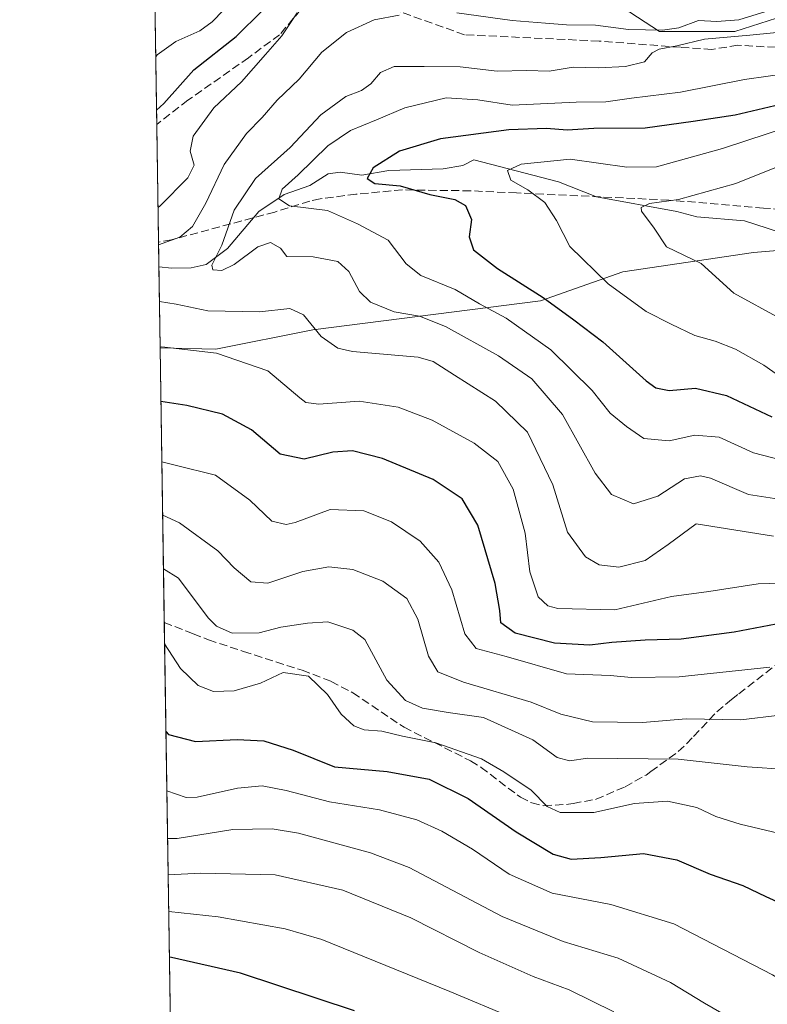
# Model space of a CAD drawing. Units: metres. Extents: x 603091 to 606523, y 4791679 to 4794045.
# Drawn here: x 603091 to 603242, y 4791990 to 4792189 of the extents above; entities that cross this region are included whole.
import ezdxf

# ---------------------------------------------------------------- set-up
doc = ezdxf.new("R2010")
doc.units = ezdxf.units.M
doc.header["$MEASUREMENT"] = 0
doc.linetypes.add('DGN Style 3', pattern=[2.307223458686699, 1.648016756204785, -0.6592067024819142])
for name, color, linetype, lineweight in [('Arbolado forestal CxS', 92, 'Continuous', 0), ('Comarca CxS', 21, 'Continuous', 0), ('Comunidad Autónoma CxS', 142, 'Continuous', 0), ('Corriente natural lineal', 142, 'Continuous', 13), ('Curva de nivel maestra', 30, 'Continuous', 30), ('Curva de nivel normal', 30, 'Continuous', 0), ('Municipio CxS', 4, 'Continuous', 0), ('Pastizal CxS', 92, 'Continuous', 0), ('Provincia CxS', 1, 'Continuous', 0), ('Senda', 7, 'DGN Style 3', 0)]:
    doc.layers.add(name, color=color, linetype=linetype, lineweight=lineweight)

# ---------------------------------------------------------------- blocks, each defined once
blk = doc.blocks.new('*U12')
at = {"layer": 'Arbolado forestal CxS', "color": 92, "linetype": 'Continuous', "lineweight": 0}
blk.add_polyline3d([(603121.4052999998, 4791988.9166, 254.7320999999938), (603119.3653999995, 4792122.840600001, 194.9091000000044), (603130.6763000004, 4792122.535300001, 194.1757000000071), (603150.3435000004, 4792126.4639, 189.8619000000035), (603196.4885, 4792132.357100001, 175.9330000000045), (603213.1799, 4792138.2509, 168.9475999999995), (603239.6882999997, 4792142.1801, 161.4355000000069), (603286.8152999999, 4792146.1099, 152.9207000000024), (603316.7583, 4792147.330499999, 148.8196000000025), (603339.3435000004, 4792148.312899999, 148.6300000000047), (603351.1265000004, 4792150.276699999, 146.0757000000012), (603357.9823000003, 4792153.978700001, 147.4897999999957), (603364.0565, 4792157.258300001, 149.8196000000025), (603379.7766000004, 4792152.532500001, 147.9943999999959), (603419.8214999996, 4792108.9331, 134.0317000000068)], dxfattribs=at)

msp = doc.modelspace()

# ---------------------------------------------------------------- linework, layer by layer
at = {"layer": 'Arbolado forestal CxS', "color": 92, "linetype": 'Continuous', "lineweight": 0, "extrusion": (-0.00610431091123372, 0.4007617815318641, 0.9161619572170117), "elevation": 1916996.627097941, "flags": 128}
msp.add_lwpolyline([(-676033.4562695677, -4381297.057960762), (-676033.4562695677, -4381357.8972745)], dxfattribs=at)
at = {"layer": 'Arbolado forestal CxS', "color": 92, "linetype": 'Continuous', "lineweight": 0, "extrusion": (-0.006286646202629512, 0.4127186959760171, 0.9108368438262578), "elevation": 1974183.825658283, "flags": 128}
msp.add_lwpolyline([(-676035.892896254, -4355742.620039625), (-676035.892896254, -4355827.694758078)], dxfattribs=at)
at = {"layer": 'Arbolado forestal CxS', "color": 92, "linetype": 'Continuous', "lineweight": 0}
for points in [[(603318.4802999999, 4792235.6545, 207.328800000003), (603301.2503000004, 4792217.6231, 200.9590999999928), (603288.0389, 4792207.8881, 195.287599999996), (603259.5301000001, 4792194.676300001, 191.2655999999988), (603235.8882999998, 4792187.0273, 186.9409000000014), (603220.5904999999, 4792187.027100001, 189.7293999999965), (603198.3384999996, 4792201.6283, 202.7826000000059), (603178.8674999997, 4792230.831700001, 211.9946999999956), (603177.4754999997, 4792266.2929, 229.5801000000065), (603174.6930999998, 4792291.3247, 242.0697999999975), (603174.6920999996, 4792315.660900001, 256.9254999999976), (603169.8245000001, 4792331.6535, 266.063599999994), (603150.3547, 4792338.6063, 266.1392999999953), (603137.1429000003, 4792337.215500001, 262.255799999999), (603121.8448999999, 4792333.043299999, 258.9894000000059), (603116.1660000002, 4792332.885399999, 262.698000000004)], [(603259.5301000001, 4792194.676300001, 191.2655999999988), (603235.8882999998, 4792187.0273, 186.9409000000014), (603220.5904999999, 4792187.027100001, 189.7293999999965), (603198.3384999996, 4792201.6283, 202.7826000000059)], [(603119.3653999995, 4792122.840600001, 194.9091000000044), (603130.6763000004, 4792122.535300001, 194.1757000000071), (603150.3435000004, 4792126.4639, 189.8619000000035), (603196.4885, 4792132.357100001, 175.9330000000045), (603213.1799, 4792138.2509, 168.9475999999995), (603239.6882999997, 4792142.1801, 161.4355000000069), (603286.8152999999, 4792146.1099, 152.9207000000024), (603316.7583, 4792147.330499999, 148.8196000000025), (603339.3435000004, 4792148.312899999, 148.6300000000047), (603351.1265000004, 4792150.276699999, 146.0757000000012), (603357.9823000003, 4792153.978700001, 147.4897999999957), (603364.0565, 4792157.258300001, 149.8196000000025)]]:
    msp.add_polyline3d(points, dxfattribs=at)
at = {"layer": 'Comarca CxS', "color": 21, "linetype": 'Continuous', "lineweight": 0, "flags": 128}
msp.add_lwpolyline([(606368.7879999989, 4791728.8367), (603126.1300007958, 4791678.72998205), (603090.9894999991, 4793985.7807), (603090.890000796, 4793992.309982026), (603137.9474144097, 4793993.037510378), (603305.0406999997, 4793995.6209), (603722.3202000007, 4794002.0723), (603762.3118595084, 4794002.690492351), (606471.1300008224, 4794044.569982027), (606507.5000008233, 4791730.97998205), (606487.0748537143, 4791730.66440153), (606457.1518422603, 4791730.20198636)], close=True, dxfattribs=at)
at = {"layer": 'Comunidad Autónoma CxS', "color": 142, "linetype": 'Continuous', "lineweight": 0, "flags": 128}
msp.add_lwpolyline([(606368.7879999989, 4791728.8367), (603126.1300007958, 4791678.72998205), (603090.9894999991, 4793985.7807), (603090.890000796, 4793992.309982026), (603137.9474144097, 4793993.037510378), (603305.0406999997, 4793995.6209), (603722.3202000007, 4794002.0723), (603762.3118595084, 4794002.690492351), (606471.1300008224, 4794044.569982027), (606507.5000008233, 4791730.97998205), (606487.0748537143, 4791730.66440153), (606457.1518422603, 4791730.20198636)], close=True, dxfattribs=at)
at = {"layer": 'Corriente natural lineal', "color": 142, "linetype": 'Continuous', "lineweight": 13}
msp.add_polyline3d([(603119.1149000004, 4792139.2839, 187.4630999999936), (603121.7125000004, 4792139.0032, 186.9956999999995), (603125.6368000006, 4792139.048400001, 186.5868999999948), (603128.7030999997, 4792139.704299999, 186.4051999999938), (603132.9918000001, 4792142.960100001, 186.0543999999936), (603139.3568000002, 4792150.471200001, 184.1138000000064), (603144.4961999999, 4792153.9374, 182.2641000000003), (603149.7002999998, 4792155.7927, 180.6836999999941), (603153.4024999999, 4792158.141000001, 179.5627999999997), (603155.8938999996, 4792158.476199999, 178.2584999999963), (603160.2407000001, 4792157.882999999, 176.6646000000037), (603165.7055000003, 4792158.831300001, 176.0326999999961), (603176.7177999998, 4792159.174500001, 173.577099999995), (603180.7326999997, 4792159.842800001, 172.9955999999947), (603183, 4792161, 172.8236999999936), (603200.1402000004, 4792156.5338, 169.2131999999983), (603207.8689000001, 4792153.4882, 167.5764000000054), (603224.1364000002, 4792150.523800001, 165.1260000000038), (603228.1721000001, 4792149.4134, 164.4165000000066), (603237.8293000003, 4792148.568299999, 162.1325999999972), (603247.2731, 4792145.546399999, 160.3341999999975)], dxfattribs=at)
at = {"layer": 'Curva de nivel maestra', "color": 30, "linetype": 'Continuous', "lineweight": 30, "flags": 128}
for points, elevation in [([(603118.6310999999, 4792171.046800001), (603120.0999999996, 4792172.4101), (603126.2000000002, 4792179.2401), (603134.7599999999, 4792186.0101), (603140.1200000001, 4792191.2401)], 200), ([(603250.9000000004, 4792173.540100001), (603235.9800000006, 4792170.0101), (603227.4600000001, 4792168.7601), (603217.7000000002, 4792167.4101), (603207.3200000003, 4792167.3101), (603201.8799999999, 4792166.9901), (603197.6699999999, 4792167.300100001), (603190.0899999999, 4792167.050100001), (603176.2000000002, 4792165.2501), (603167.8700000001, 4792162.700099999), (603162.5599999996, 4792159.3201), (603161.3099999996, 4792157.1601), (603162.8799999999, 4792156.1801), (603168.04, 4792155.720100001), (603174.0199999996, 4792153.940099999), (603179.1299999999, 4792152.950099999), (603181.2599999999, 4792151.7401), (603182.4900000002, 4792148.840100001), (603182.0099999999, 4792145.3201), (603182.9199999999, 4792142.7401), (603187.7699999996, 4792138.950099999), (603197.0099999999, 4792133.0601), (603203.2199999997, 4792128.520099999), (603209.1299999999, 4792124.030099999), (603217.9199999999, 4792116.110099999), (603219.8499999996, 4792114.7401), (603222.5899999999, 4792114.1801), (603227.8799999999, 4792114.640100001), (603234.2100000001, 4792113.170100001), (603243.3700000001, 4792108.8101)], 175), ([(603245.7199999997, 4792067.020099999), (603235.7400000002, 4792065.120100001), (603225.0300000003, 4792063.720100001), (603217.7100000001, 4792063.520099999), (603210.9800000006, 4792063.0601), (603206.5199999996, 4792062.4901), (603199.2999999998, 4792062.920100001), (603191.3600000005, 4792064.920100001), (603188.4400000004, 4792067.0601), (603188.2599999999, 4792069.5601), (603187.2800000003, 4792075.0101), (603183.7800000003, 4792086.8201), (603180.6200000001, 4792092.1601), (603174.7300000006, 4792096.110099999), (603164.4400000004, 4792100.350099999), (603158.3899999997, 4792101.950099999), (603154.3799999999, 4792101.670100001), (603148.54, 4792100.2601), (603143.6699999999, 4792101.2501), (603137.9000000004, 4792106.1601), (603132.0300000003, 4792109.4001), (603124.7800000003, 4792111.110099999), (603119.5312999999, 4792111.9496)], 200), ([(603120.5526000002, 4792044.896000001), (603121.0800000001, 4792044.360099999), (603126.5599999996, 4792042.940099999), (603134.9699999997, 4792043.350099999), (603140.3799999999, 4792043.120100001), (603146.3700000001, 4792041.170100001), (603154.7000000002, 4792037.800100001), (603165.3700000001, 4792036.860099999), (603173.9100000003, 4792035.290100001), (603181.8399999999, 4792031.4101), (603191.5700000003, 4792024.610099999), (603199.04, 4792020.100099999), (603202.7000000002, 4792019.050100001), (603208.7000000002, 4792019.4301), (603217.3600000005, 4792020.200099999), (603224.1600000003, 4792018.920100001), (603230.8700000001, 4792016.040100001), (603237.5199999996, 4792013.7401), (603242.1600000003, 4792011.470100001), (603246.0599999996, 4792009.7401), (603252.3300000001, 4792005.200099999), (603266.2400000002, 4791996.130100001), (603275.6699999999, 4791990.940099999), (603283.1200000001, 4791986.4301)], 225), ([(603158.7599999999, 4791988.280099999), (603135.6699999999, 4791995.960100001), (603121.6500000004, 4791999.130100001), (603121.2484999998, 4791999.210100001)], 250)]:
    msp.add_lwpolyline(points, dxfattribs=dict(at, elevation=elevation))
at = {"layer": 'Curva de nivel normal', "color": 30, "linetype": 'Continuous', "lineweight": 0, "flags": 128}
for points, elevation in [([(603118.4658000004, 4792181.899), (603118.79, 4792182.300000001), (603122.54, 4792184.970000001), (603127.3799999999, 4792187.140000001), (603129.9299999997, 4792188.970000001), (603132.2400000002, 4792191.310000001)], 205), ([(603147.1799999997, 4792190.779999999), (603144.0099999999, 4792186.16), (603140.7000000002, 4792182.359999999), (603135.8799999999, 4792176.789999999), (603130.2599999999, 4792171.5), (603126.0700000003, 4792165.800000001), (603125.4500000002, 4792162.74), (603126.2300000006, 4792159.859999999), (603124.9600000001, 4792157.289999999), (603119.4000000004, 4792151.630000001), (603118.9316999996, 4792151.3135)], 195), ([(603119.0467999997, 4792143.7586), (603123.3799999999, 4792145.25), (603125.9400000004, 4792147.460000001), (603128.6500000004, 4792152.210000001), (603132.3399999999, 4792160.029999999), (603136.8899999997, 4792166.289999999), (603140.0300000003, 4792169.58), (603143.0700000003, 4792173.050000001), (603147.54, 4792177.359999999), (603152.1299999999, 4792182.810000001), (603157.1600000003, 4792186.82), (603162.7400000002, 4792189.390000001), (603167.8399999999, 4792190.359999999)], 190), ([(603179.5099999999, 4792190.83), (603190.7199999997, 4792189.230000001), (603197.4800000006, 4792188.730000001), (603201.7400000002, 4792188.350000001), (603207.6299999999, 4792188.27), (603214.3499999996, 4792187.4), (603221.2400000002, 4792187.279999999), (603224.54, 4792187.77), (603228.54, 4792189.220000001), (603232.2199999997, 4792189.060000001), (603236.6900000004, 4792189.390000001), (603242.2000000002, 4792191.09)], 190), ([(603245.6600000003, 4792091.980000001), (603238.6699999999, 4792093.100000001), (603230.9400000004, 4792096.4), (603228.9500000002, 4792096.890000001), (603225.7000000002, 4792096.24), (603220.2699999996, 4792092.699999999), (603215.3499999996, 4792091.189999999), (603210.8499999996, 4792093.050000001), (603207.5800000001, 4792097.369999999), (603200.9500000002, 4792109.32), (603194.7199999997, 4792116.57), (603187.9900000002, 4792121.189999999), (603177.2199999997, 4792127.17), (603171.9600000001, 4792129.24), (603166.8200000003, 4792130.100000001), (603162.04, 4792132.08), (603159.8099999996, 4792134.24), (603157.5899999999, 4792138.300000001), (603155.3600000005, 4792140.32), (603150.4199999999, 4792141.26), (603145.0800000001, 4792141.369999999), (603143.7999999998, 4792143.08), (603141.7400000002, 4792144.210000001), (603139.2000000002, 4792143.350000001), (603134.3499999996, 4792139.76), (603131.9000000004, 4792138.550000001), (603130.0199999996, 4792138.65), (603129.8499999996, 4792139.58), (603131.8799999999, 4792143.630000001), (603134.3700000001, 4792150.779999999), (603138.7199999997, 4792157.180000001), (603145.7100000001, 4792163.49), (603151.9299999997, 4792170.100000001), (603157.0199999996, 4792173.850000001), (603160.2199999997, 4792175.050000001), (603162.1100000005, 4792176.369999999), (603164.04, 4792178.699999999), (603166.8399999999, 4792179.92), (603172.8899999997, 4792179.91), (603180.1699999999, 4792179.859999999), (603187.7100000001, 4792178.960000001), (603193.7100000001, 4792179.08), (603198.2300000006, 4792178.980000001), (603203.1200000001, 4792179.75), (603208.2199999997, 4792179.640000001), (603213.7000000002, 4792179.91), (603217.5599999996, 4792180.880000001), (603219.1600000003, 4792182.66), (603220.5599999996, 4792183.41), (603224.1500000004, 4792184.109999999), (603229.7199999997, 4792185.480000001), (603238.9299999997, 4792186.279999999), (603247.8399999999, 4792187.119999999)], 185), ([(603247.4400000004, 4792178.65), (603237.8200000003, 4792177.300000001), (603224.8399999999, 4792174.680000001), (603214.9500000002, 4792173.5), (603209.7100000001, 4792172.76), (603203.7199999997, 4792172.680000001), (603190.7599999999, 4792172.09), (603183.7999999998, 4792173.15), (603177.3700000001, 4792173.550000001), (603168.9500000002, 4792171.52), (603163.2599999999, 4792169.07), (603157.9600000001, 4792166.939999999), (603153.3799999999, 4792163.84), (603147.3399999999, 4792157.949999999), (603144.1299999999, 4792154.99), (603143.4000000004, 4792153.060000001), (603145.5899999999, 4792151.65), (603153.2999999998, 4792150.66), (603159.3600000005, 4792147.970000001), (603165.6200000001, 4792144.65), (603169.2699999996, 4792139.850000001), (603172.2100000001, 4792137.52), (603179.1799999997, 4792134.689999999), (603184.1399999997, 4792131.77), (603189.5499999998, 4792128.83), (603198.5700000003, 4792122.449999999), (603206.9699999997, 4792114.16), (603210.6200000001, 4792109.58), (603213.9000000004, 4792106.859999999), (603217.4699999997, 4792104.430000001), (603222.5800000001, 4792103.949999999), (603227.79, 4792105.140000001), (603232.7000000002, 4792104.680000001), (603239.7000000002, 4792101.52), (603245.7000000002, 4792100)], 180), ([(603251.7000000002, 4792169.27), (603233.3600000005, 4792163.27), (603220.0199999996, 4792159.560000001), (603214, 4792159.460000001), (603202.5199999996, 4792161.140000001), (603192.5599999996, 4792160.100000001), (603189.7999999998, 4792158.779999999), (603190.5, 4792156.880000001), (603193.9100000003, 4792154.880000001), (603197.3600000005, 4792152.32), (603199.7199999997, 4792148.67), (603202.4600000001, 4792143.41), (603210.2000000002, 4792135.83), (603217.8899999997, 4792130.180000001), (603223, 4792127.630000001), (603227.79, 4792125.300000001), (603231.9199999999, 4792124.180000001), (603236.0099999999, 4792122.58), (603241.75, 4792119.279999999), (603245.8600000005, 4792116.41)], 170), ([(603245.1100000005, 4792128.810000001), (603235.6600000003, 4792133.890000001), (603229.0899999999, 4792139.960000001), (603222.04, 4792143.33), (603219.54, 4792147.119999999), (603216.9400000004, 4792150.58), (603216.9199999999, 4792151.300000001), (603218.5999999996, 4792152.130000001), (603224.4800000006, 4792152.930000001), (603236.0999999996, 4792156.16), (603254.1399999997, 4792163.380000001)], 165), ([(603243.7400000002, 4792084.619999999), (603228.0300000003, 4792087.100000001), (603222.3600000005, 4792082.930000001), (603217.7000000002, 4792079.689999999), (603212.3600000005, 4792078.300000001), (603208.3600000005, 4792078.810000001), (603205.6200000001, 4792080.390000001), (603201.9900000002, 4792085.41), (603199.0199999996, 4792095), (603193.8499999996, 4792105.75), (603187.3399999999, 4792112.039999999), (603179.04, 4792117.300000001), (603174.7199999997, 4792120.039999999), (603171.7100000001, 4792120.91), (603158.3700000001, 4792122.09), (603155.4000000004, 4792122.789999999), (603152.04, 4792125.15), (603148.4000000004, 4792129.550000001), (603145.6500000004, 4792130.82), (603139.54, 4792130.15), (603129.04, 4792130.32), (603122.6200000001, 4792131.710000001), (603119.2229000004, 4792132.197899999)], 190), ([(603119.3631999996, 4792122.987000001), (603119.7300000006, 4792123), (603130.7999999998, 4792121.74), (603141.2199999997, 4792118.17), (603147.7100000001, 4792112.66), (603148.8799999999, 4792111.720000001), (603151.5199999996, 4792111.4), (603159.7100000001, 4792112.02), (603167.5999999996, 4792110.810000001), (603174.5199999996, 4792108.130000001), (603183.0300000003, 4792103.51), (603187.8600000005, 4792099.77), (603190.9299999997, 4792094.16), (603193.3899999997, 4792085.189999999), (603194.3399999999, 4792077.359999999), (603196.04, 4792072.300000001), (603197.9500000002, 4792070.51), (603199.9900000002, 4792069.939999999), (603211.54, 4792069.640000001), (603223.0199999996, 4792072.359999999), (603230.5999999996, 4792073.380000001), (603240.6100000005, 4792074.949999999), (603254.0099999999, 4792075.359999999)], 195), ([(603242.9800000006, 4792058.029999999), (603224.6200000001, 4792056.060000001), (603214.9699999997, 4792055.960000001), (603210.5800000001, 4792056.369999999), (603201.7300000006, 4792056.699999999), (603189.5499999998, 4792060.17), (603183.4199999999, 4792061.82), (603181.1500000004, 4792064.789999999), (603178.54, 4792073.720000001), (603175.8799999999, 4792079.32), (603172.1200000001, 4792083.619999999), (603166.2999999998, 4792087.550000001), (603160.6799999997, 4792089.779999999), (603153.8700000001, 4792090.01), (603146.7100000001, 4792087.369999999), (603144.9000000004, 4792086.970000001), (603142.04, 4792087.67), (603137.5199999996, 4792091.91), (603130.6100000005, 4792097.01), (603122.4100000003, 4792099.02), (603119.7176999999, 4792099.713199999)], 205), ([(603119.8828999996, 4792088.867799999), (603123.29, 4792087.300000001), (603131.0499999998, 4792081.67), (603134.3799999999, 4792078.189999999), (603137.7199999997, 4792075.32), (603141.2100000001, 4792075.060000001), (603148.2699999996, 4792077.460000001), (603153.5599999996, 4792078.390000001), (603158.4199999999, 4792077.84), (603164.5099999999, 4792075.460000001), (603169.4000000004, 4792071.980000001), (603171.6399999997, 4792067.779999999), (603173.7999999998, 4792060.27), (603175.6600000003, 4792057.09), (603180.8399999999, 4792054.970000001), (603194.5899999999, 4792050.9), (603200.5899999999, 4792048.480000001), (603207.0300000003, 4792046.949999999), (603217.1900000004, 4792046.810000001), (603226, 4792047.539999999), (603237.1100000005, 4792047.33), (603245.04, 4792048.289999999)], 210), ([(603120.0484999996, 4792077.995100001), (603123.0999999996, 4792076.060000001), (603129.0899999999, 4792068.039999999), (603130.7800000003, 4792066.33), (603133.9900000002, 4792064.939999999), (603139.4100000003, 4792065.02), (603143.8399999999, 4792066.130000001), (603149.2199999997, 4792066.99), (603153.3700000001, 4792067.210000001), (603158.4199999999, 4792065.52), (603160.9000000004, 4792063.66), (603165.3600000005, 4792055.430000001), (603169.1399999997, 4792051.300000001), (603172.5300000003, 4792049.720000001), (603177.7400000002, 4792048.82), (603184.9299999997, 4792047.82), (603194.9600000001, 4792043.32), (603199.8399999999, 4792039.710000001), (603202.3899999997, 4792039.060000001), (603206.0899999999, 4792039.560000001), (603224.4199999999, 4792039.350000001), (603238.3600000005, 4792037.789999999), (603246.4199999999, 4792037.25)], 215), ([(603120.2807, 4792062.7477), (603123.4600000001, 4792057.74), (603127.0499999998, 4792054.33), (603130.1600000003, 4792053.109999999), (603134.3399999999, 4792053.220000001), (603139.7100000001, 4792054.82), (603144.3300000001, 4792056.980000001), (603149.4500000002, 4792056.180000001), (603153.2999999998, 4792052.470000001), (603156.0899999999, 4792048.529999999), (603158.6500000004, 4792046.15), (603160.7199999997, 4792045.34), (603164.29, 4792045.07), (603168.4800000006, 4792044.039999999), (603175.25, 4792042.689999999), (603184.5, 4792039.460000001), (603189.0300000003, 4792036.779999999), (603194.6100000005, 4792033.08), (603197.8300000001, 4792029.789999999), (603200.4900000002, 4792028.52), (603207.2999999998, 4792028.57), (603215.5599999996, 4792030.4), (603222.2400000002, 4792030.850000001), (603228.1600000003, 4792029.57), (603232.04, 4792027.730000001), (603236.9600000001, 4792026.189999999), (603247.2599999999, 4792023.75)], 220), ([(603120.7342999997, 4792032.967499999), (603124.6100000005, 4792031.58), (603126.8499999996, 4792031.640000001), (603135.04, 4792033.51), (603140.0499999998, 4792033.960000001), (603144.9400000004, 4792033.029999999), (603153.6900000004, 4792030.720000001), (603163.8200000003, 4792029.119999999), (603171.4400000004, 4792027.060000001), (603176.4900000002, 4792024.789999999), (603182.6799999997, 4792021.100000001), (603190.1100000005, 4792016.029999999), (603198.8799999999, 4792012.199999999), (603210.7199999997, 4792009.869999999), (603223.5199999996, 4792005.949999999), (603243.5199999996, 4791995.600000001), (603267.9699999997, 4791980.980000001)], 230), ([(603240.6100000005, 4791983.59), (603229.7400000002, 4791989.83), (603222.8600000005, 4791994.060000001), (603212.2100000001, 4791999.02), (603201.0899999999, 4792002.350000001), (603188.7400000002, 4792007.460000001), (603169.8700000001, 4792017.369999999), (603162.04, 4792020.350000001), (603147.4100000003, 4792024.380000001), (603142.1100000005, 4792025.220000001), (603134.1100000005, 4792025.07), (603122.8399999999, 4792023.27), (603120.8825000003, 4792023.2415)], 235), ([(603211.3499999996, 4791988.109999999), (603202.2699999996, 4791992.58), (603194.9900000002, 4791995.289999999), (603184.0700000003, 4792000.140000001), (603170.1699999999, 4792007.199999999), (603156.4000000004, 4792012.810000001), (603142.6900000004, 4792015.9), (603127.6200000001, 4792016.26), (603120.9941999996, 4792015.904899999)], 240), ([(603203.8899999997, 4791981.4), (603178.1100000005, 4791992.210000001), (603152.1600000003, 4792002.800000001), (603144.7000000002, 4792004.949999999), (603131.0999999996, 4792007.380000001), (603121.1080999998, 4792008.430199999)], 245)]:
    msp.add_lwpolyline(points, dxfattribs=dict(at, elevation=elevation))
at = {"layer": 'Municipio CxS', "color": 4, "linetype": 'Continuous', "lineweight": 0, "flags": 128}
msp.add_lwpolyline([(606368.7879999989, 4791728.8367), (603126.1300007958, 4791678.72998205), (603090.9894999991, 4793985.7807)], dxfattribs=at)
at = {"layer": 'Pastizal CxS', "color": 92, "linetype": 'Continuous', "lineweight": 0, "extrusion": (0.004980680517199363, -0.3269872062053485, 0.9450156399761892), "elevation": -1563784.768983502, "flags": 128}
msp.add_lwpolyline([(676034.7269107779, 4519533.40378736), (676034.7269107779, 4519653.546845369)], dxfattribs=at)
at = {"layer": 'Pastizal CxS', "color": 92, "linetype": 'Continuous', "lineweight": 0, "extrusion": (0.005514366526277349, -0.3619872239499153, 0.9321667455229498), "elevation": -1731191.433306155, "flags": 128}
msp.add_lwpolyline([(676042.1833782909, 4458064.917080643), (676042.1833782907, 4458090.525234357)], dxfattribs=at)
at = {"layer": 'Pastizal CxS', "color": 92, "linetype": 'Continuous', "lineweight": 0, "extrusion": (0.00824389198765126, -0.5414208393643387, 0.8407113136784297), "elevation": -2589434.422251968, "flags": 128}
msp.add_lwpolyline([(676007.8002924382, 4020720.637522355), (676007.8002924382, 4020726.60649355)], dxfattribs=at)
at = {"layer": 'Pastizal CxS', "color": 92, "linetype": 'Continuous', "lineweight": 0, "extrusion": (-0.006282859558224503, 0.4124189418081499, 0.9109726352166775), "elevation": 1972750.473521719, "flags": 128}
msp.add_lwpolyline([(-676044.927472858, -4356536.83004842), (-676044.927472858, -4356554.882410623)], dxfattribs=at)
at = {"layer": 'Pastizal CxS', "color": 92, "linetype": 'Continuous', "lineweight": 0}
for points in [[(603318.4802999999, 4792235.6545, 207.328800000003), (603301.2503000004, 4792217.6231, 200.9590999999928), (603288.0389, 4792207.8881, 195.287599999996), (603259.5301000001, 4792194.676300001, 191.2655999999988), (603235.8882999998, 4792187.0273, 186.9409000000014), (603220.5904999999, 4792187.027100001, 189.7293999999965), (603198.3384999996, 4792201.6283, 202.7826000000059), (603178.8674999997, 4792230.831700001, 211.9946999999956), (603177.4754999997, 4792266.2929, 229.5801000000065), (603174.6930999998, 4792291.3247, 242.0697999999975), (603174.6920999996, 4792315.660900001, 256.9254999999976), (603169.8245000001, 4792331.6535, 266.063599999994), (603150.3547, 4792338.6063, 266.1392999999953), (603137.1429000003, 4792337.215500001, 262.255799999999), (603121.8448999999, 4792333.043299999, 258.9894000000059), (603116.1660000002, 4792332.885399999, 262.698000000004)], [(603345.6215000004, 4792205.1337, 188.2210999999952), (603360.4539000001, 4792170.407500001, 161.6245000000054), (603364.0565, 4792157.258300001, 149.8196000000025), (603357.9823000003, 4792153.978700001, 147.4897999999957), (603351.1265000004, 4792150.276699999, 146.0757000000012), (603339.3435000004, 4792148.312899999, 148.6300000000047), (603316.7583, 4792147.330499999, 148.8196000000025), (603286.8152999999, 4792146.1099, 152.9207000000024), (603239.6882999997, 4792142.1801, 161.4355000000069), (603213.1799, 4792138.2509, 168.9475999999995), (603196.4885, 4792132.357100001, 175.9330000000045), (603150.3435000004, 4792126.4639, 189.8619000000035), (603130.6763000004, 4792122.535300001, 194.1757000000071), (603119.3653999995, 4792122.840600001, 194.9091000000044), (603116.1660000002, 4792332.885399999, 262.698000000004)], [(603198.3384999996, 4792201.6283, 202.7826000000059), (603220.5904999999, 4792187.027100001, 189.7293999999965), (603235.8882999998, 4792187.0273, 186.9409000000014), (603259.5301000001, 4792194.676300001, 191.2655999999988)], [(603119.3653999995, 4792122.840600001, 194.9091000000044), (603130.6763000004, 4792122.535300001, 194.1757000000071), (603150.3435000004, 4792126.4639, 189.8619000000035), (603196.4885, 4792132.357100001, 175.9330000000045), (603213.1799, 4792138.2509, 168.9475999999995), (603239.6882999997, 4792142.1801, 161.4355000000069), (603286.8152999999, 4792146.1099, 152.9207000000024), (603316.7583, 4792147.330499999, 148.8196000000025), (603339.3435000004, 4792148.312899999, 148.6300000000047), (603351.1265000004, 4792150.276699999, 146.0757000000012), (603357.9823000003, 4792153.978700001, 147.4897999999957), (603364.0565, 4792157.258300001, 149.8196000000025)]]:
    msp.add_polyline3d(points, dxfattribs=at)
at = {"layer": 'Provincia CxS', "color": 1, "linetype": 'Continuous', "lineweight": 0, "flags": 128}
msp.add_lwpolyline([(606368.7879999989, 4791728.8367), (603126.1300007958, 4791678.72998205), (603090.9894999991, 4793985.7807), (603090.890000796, 4793992.309982026), (603137.9474144097, 4793993.037510378), (603305.0406999997, 4793995.6209), (603722.3202000007, 4794002.0723), (603762.3118595084, 4794002.690492351), (606471.1300008224, 4794044.569982027), (606507.5000008233, 4791730.97998205), (606487.0748537143, 4791730.66440153), (606457.1518422603, 4791730.20198636)], close=True, dxfattribs=at)
at = {"layer": 'Senda', "color": 7, "linetype": 'DGN Style 3', "lineweight": 0}
for points in [[(603286.0504999999, 4792194.8095, 198.284799999994), (603274.8322999999, 4792189.306100001, 196.6147999999957), (603268.9055000005, 4792185.707699999, 191.4897000000055), (603264.2489, 4792183.1677, 185.9951000000001), (603260.2270999998, 4792183.5911, 185.8983000000007), (603244.1404999997, 4792183.8027, 188.7636000000057), (603236.5204999996, 4792184.226100001, 189.928899999999), (603231.2287, 4792183.3793, 191.0200000000041), (603224.8787000002, 4792183.8027, 195.1211999999941), (603208.3687000005, 4792185.072699999, 200.4839000000065), (603181.0636999998, 4792186.342700001, 196.2059000000008), (603167.5170999998, 4792191.211100001, 203.1361999999936)], [(603147.8318999996, 4792191.422700001, 211.6027999999933), (603143.5987, 4792186.342700001, 209.7887999999948), (603137.2487000005, 4792181.686100001, 212.2445000000007), (603124.9719000002, 4792173.050100001, 212.3224000000046), (603118.6749, 4792168.1698, 212.6785999999993)], [(603254.6101000002, 4792150.2601, 173.2439000000013), (603241.7100999998, 4792151.1801, 176.4556000000011), (603222.5000999998, 4792152.8101, 181.2816000000021), (603191.6401000004, 4792154.2601, 188.9820000000036), (603182.3101000005, 4792154.690099999, 190.3359000000055), (603168.4801000003, 4792154.880100001, 186.9581999999937), (603159.0701000001, 4792154.0001, 192.2525000000023), (603151.7901, 4792153.0701, 190.1248999999953), (603149.7100999998, 4792152.620100001, 190.2406000000046), (603142.6101000002, 4792150.380100001, 193.0350999999937), (603121.6601, 4792144.7501, 200.9570999999996), (603119.0384999998, 4792144.3015, 202.6021999999939)], [(603120.2143000001, 4792067.1084, 230.0672999999952), (603124.5601000005, 4792065.380100001, 235.8006000000023), (603126.0800999999, 4792064.790100001, 236.8657999999996), (603129.1801000005, 4792063.590100001, 236.915599999993), (603136.2600999996, 4792061.220100001, 235.7771999999968), (603148.1501000002, 4792057.4101, 231.1726999999955), (603154.0301000001, 4792055.1501, 231.7973000000056), (603158.4250999996, 4792052.840100001, 232.928899999999), (603168.8101000005, 4792045.850099999, 230.0691999999981), (603182.3201000001, 4792039.0101, 223.2580000000016), (603184.4401000004, 4792037.710100001, 223.3723999999929), (603192.4200999998, 4792031.630100001, 230.3031000000047), (603194.7100999998, 4792030.4901, 230.0351999999984), (603197.1601, 4792029.920100001, 229.4539999999979), (603202.1901000004, 4792030.220100001, 224.5108000000037), (603203.1201, 4792030.390100001, 223.5706000000064), (603207.7401000002, 4792031.220100001, 220.4786000000022), (603213.6300999997, 4792033.770099999, 219.6425000000018), (603217.8800999997, 4792036.1501, 221.5304999999935), (603218.8501000004, 4792036.850099999, 222.3984999999957), (603224.4001000002, 4792040.9101, 230.008799999996), (603226.1101000002, 4792042.4901, 232.0666000000056), (603227.5401, 4792044.0001, 232.7973000000056), (603232.2401000002, 4792048.9901, 230.781799999997), (603235.2001, 4792051.4901, 227.8650999999954), (603236.6700999998, 4792052.630100001, 226.5100999999995), (603250.3501000004, 4792063.210100001, 211.6079000000027)]]:
    msp.add_polyline3d(points, dxfattribs=at)

# ---------------------------------------------------------------- block references
at = {"layer": 'Arbolado forestal CxS', "color": 92, "linetype": 'Continuous', "lineweight": 0}
msp.add_blockref('*U12', (0, 0), dxfattribs=at)

doc.saveas('drawing.dxf')
